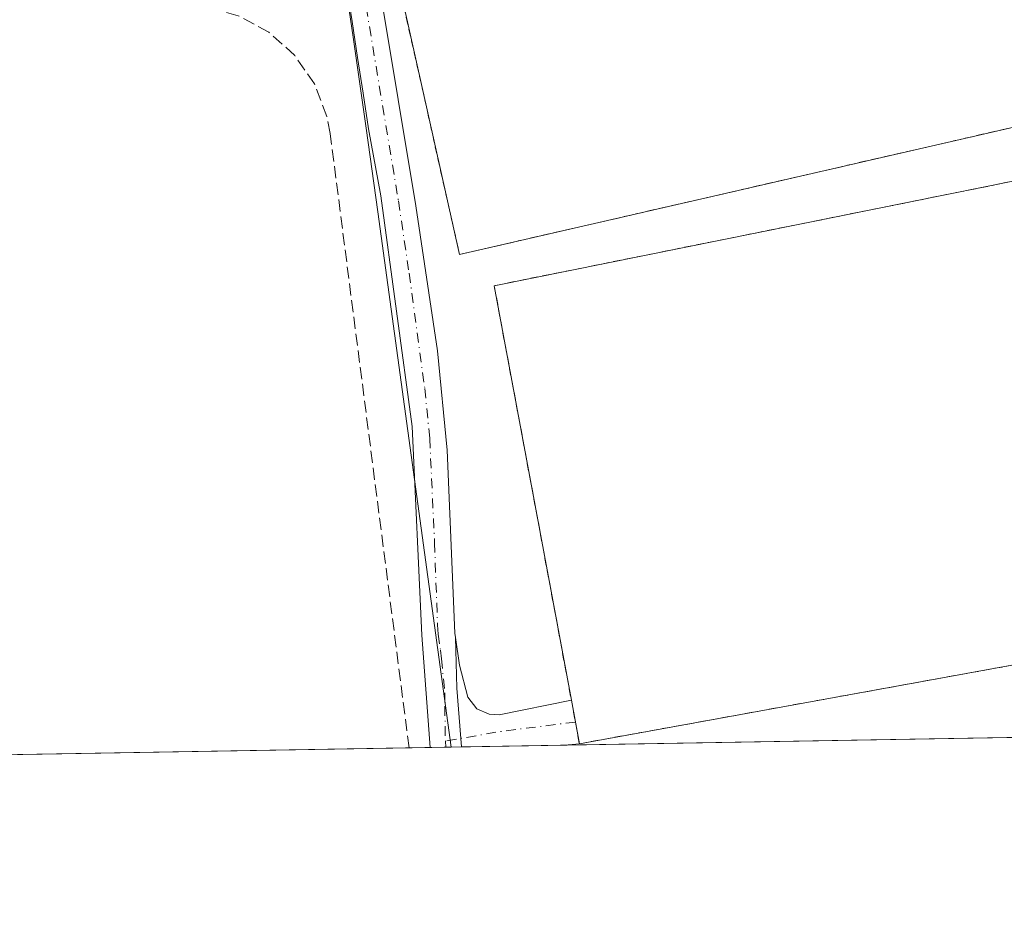
# Model space of a CAD drawing. Units: metres. Extents: x 618349 to 621820, y 4690108 to 4692480.
# Drawn here: x 619590 to 619724, y 4690108 to 4690229 of the extents above; entities that cross this region are included whole.
import ezdxf

# ---------------------------------------------------------------- set-up
doc = ezdxf.new("R2010")
doc.units = ezdxf.units.M
doc.header["$MEASUREMENT"] = 0
for name, pattern in [('DGN Style 2', [1.6480167562047852, 0.988810053722871, -0.6592067024819142]), ('DGN Style 3', [2.307223458686699, 1.648016756204785, -0.6592067024819142]), ('DGN Style 4', [2.6384748266838614, 1.318413404963828, -0.6592067024819142, 0.001648016756204785, -0.6592067024819142])]:
    doc.linetypes.add(name, pattern=pattern)
for name, color, linetype, lineweight in [('Alambrada', 7, 'DGN Style 2', 0), ('Camino Cxs', 7, 'Continuous', 0), ('Camino eje', 30, 'DGN Style 4', 13), ('Comarca CxS', 21, 'Continuous', 0), ('Comunidad Autónoma CxS', 142, 'Continuous', 0), ('Corriente artificial lineal', 4, 'DGN Style 3', 13), ('Cultivos herbáceos CxS', 92, 'Continuous', 0), ('Instalación deportiva CxS', 7, 'Continuous', 0), ('Municipio CxS', 4, 'Continuous', 0), ('Núcleo urbano CxS', 7, 'Continuous', 0), ('Pista deportiva Cxs', 7, 'Continuous', 0), ('Pista no pavimentada Cxs', 111, 'Continuous', 0), ('Pista no pavimentada eje', 91, 'DGN Style 4', 0), ('Provincia CxS', 1, 'Continuous', 0)]:
    doc.layers.add(name, color=color, linetype=linetype, lineweight=lineweight)

# ---------------------------------------------------------------- blocks, each defined once
blk = doc.blocks.new('*U15')
at = {"layer": 'Cultivos herbáceos CxS', "color": 92, "linetype": 'Continuous', "lineweight": 0}
blk.add_polyline3d([(619405.2099000001, 4690347.776500001, 349.2624999999971), (619429.9824000001, 4690357.566099999, 349.2899000000034), (619445.7439000001, 4690364.2051, 349.3187000000034), (619466.0225000001, 4690372.794700001, 349.4385000000038), (619484.2950999998, 4690380.454299999, 349.5239000000001), (619529.6662999997, 4690389.0877, 349.6928999999946), (619562.9051000001, 4690389.7841, 349.706600000005), (619578.1176000005, 4690390.480900001, 349.6929999999993), (619589.4671, 4690385.9663, 349.7223999999987), (619600.2685000002, 4690381.669700001, 349.7896000000038), (619610.0701000001, 4690367.133099999, 349.7059000000008), (619611.0903000003, 4690361.255700001, 349.751099999994), (619625.3558999998, 4690286.4057, 349.5825999999943), (619626.7117, 4690278.3365, 349.6551999999938), (619633.3551000003, 4690238.8839, 349.7655999999988), (619634.3517000005, 4690231.864600001, 349.867499999993), (619635.0549999997, 4690226.911499999, 349.8617999999988), (619636.6398999998, 4690215.774499999, 349.6266000000033), (619636.8205000004, 4690214.492500001, 349.6123999999982), (619638.4424999999, 4690203.073100001, 349.6027999999933), (619648.4524999997, 4690129.964400001, 349.5660000000062), (619268.1502, 4690123.440199999, 348.2140000000072)], dxfattribs=at)

msp = doc.modelspace()

# ---------------------------------------------------------------- linework, layer by layer
at = {"layer": 'Alambrada', "color": 7, "linetype": 'DGN Style 2', "lineweight": 0}
for points in [[(619805.4801000003, 4690278.420100001, 351.6731), (619641.9600999998, 4690231.2501, 358.9336000000039), (619649.5800999999, 4690197.2401, 352.0494999999937), (619734.2100999998, 4690216.690099999, 354.4321999999956)], [(619665.9600999998, 4690130.4101, 354.5203000000038), (619771.6201, 4690149.590100001, 350.9492000000027), (619757.2301000003, 4690213.710100001, 358.9762000000046), (619654.3201000001, 4690192.9801, 354.7041000000027), (619664.8701, 4690136.340100001, 356.7866000000067), (619665.9600999998, 4690130.4101, 354.5203000000038)]]:
    msp.add_polyline3d(points, dxfattribs=at)
at = {"layer": 'Camino Cxs', "color": 7, "linetype": 'Continuous', "lineweight": 0, "extrusion": (0.9835231011186876, 0.1807824924208098, 3.09629833746976e-11), "elevation": 1457349.252051765, "flags": 128}
msp.add_lwpolyline([(4500832.878202307, 356.786554876126), (4500829.863529854, 354.13875487612), (4500826.848857401, 354.5202548761231)], dxfattribs=at)
msp.add_lwpolyline([(4500832.878202307, 356.786554876126), (4500829.863529854, 354.13875487612), (4500826.848857401, 354.5202548761231)], dxfattribs=at)
at = {"layer": 'Camino Cxs', "color": 7, "linetype": 'Continuous', "lineweight": 0, "extrusion": (-0.02792192030360024, 0.9992337950833275, 0.02742606661426412), "elevation": 4669244.177249694, "flags": 128}
msp.add_lwpolyline([(-750428.84835961, -127751.3883847859), (-750428.8411540396, -127751.3847834312), (-750414.8156055887, -127756.8987575971)], dxfattribs=at)
at = {"layer": 'Camino Cxs', "color": 7, "linetype": 'Continuous', "lineweight": 0, "extrusion": (0.4855555531980785, 0.04270520286795582, 0.8731621100382876), "elevation": 501484.7723880627, "flags": 128}
msp.add_lwpolyline([(4617804.119626341, -897612.0695272372), (4617804.119626341, -897609.7126756235)], dxfattribs=at)
at = {"layer": 'Camino Cxs', "color": 7, "linetype": 'Continuous', "lineweight": 0}
msp.add_polyline3d([(619649.8784999996, 4690129.9889, 350.1607999999979), (619649.7496999997, 4690131.1293, 350.0877000000037), (619649.2379000002, 4690138.0077, 351.0718000000052), (619649.0418999996, 4690144.9025, 352.6665999999968), (619649.6001000004, 4690141.1501, 352.395199999999), (619650.7100999998, 4690136.7601, 351.7495999999956), (619651.9600999998, 4690135.1601, 351.7072999999946), (619653.6401000004, 4690134.450099999, 352.9710999999952), (619655.0100999996, 4690134.350099999, 354.6321000000025), (619664.8701, 4690136.340100001, 356.7866000000067), (619665.4151, 4690133.3751, 354.1388000000007), (619665.9600999998, 4690130.4101, 354.5203000000038), (619663.9101, 4690130.2301, 355.6689999999944), (619663.9029000001, 4690130.229499999, 355.6726999999955)], close=True, dxfattribs=at)
for points in [[(619649.8786000004, 4690129.9889, 350.1607999999979), (619649.7496999997, 4690131.1293, 350.0877000000037), (619649.2379000002, 4690138.0077, 351.0718000000052), (619649.0418999996, 4690144.9025, 352.6665999999968)], [(619649.0418999996, 4690144.9025, 352.6665999999968), (619649.6001000004, 4690141.1501, 352.395199999999), (619650.7100999998, 4690136.7601, 351.7495999999956), (619651.9600999998, 4690135.1601, 351.7072999999946), (619653.6401000004, 4690134.450099999, 352.9710999999952), (619655.0100999996, 4690134.350099999, 354.6321000000025), (619664.8701, 4690136.340100001, 356.7866000000067)]]:
    msp.add_polyline3d(points, dxfattribs=at)
at = {"layer": 'Camino eje', "color": 30, "linetype": 'DGN Style 4', "lineweight": 13, "extrusion": (0.1127780843154914, -0.9845510427040154, 0.1339415843140734), "elevation": -4547743.592532127, "flags": 128}
msp.add_lwpolyline([(1149393.408587436, 615027.9970789964), (1149383.114405417, 615027.1111965121), (1149375.472232549, 615023.7048022738)], dxfattribs=at)
at = {"layer": 'Comarca CxS', "color": 21, "linetype": 'Continuous', "lineweight": 0, "flags": 128}
msp.add_lwpolyline([(621819.5400009091, 4690167.209983091), (618387.9400008827, 4690108.339983091), (618383.5614999996, 4690367.2413), (618379.8310000009, 4690587.828699999), (618364.7380999991, 4691480.278000002), (618362.9908980065, 4691583.589620027), (618361.8249999994, 4691652.531500001), (618348.8200008847, 4692421.519983067), (621065.2096000004, 4692468.143700001), (621210.0863999998, 4692470.630399999), (621653.7419000008, 4692478.245200001), (621779.2900009102, 4692480.399983065), (621780.2237999996, 4692426.732899998), (621786.5153146641, 4692065.157162569), (621812.5811999993, 4690567.138499999), (621812.7972000008, 4690554.720000001)], close=True, dxfattribs=at)
at = {"layer": 'Comunidad Autónoma CxS', "color": 142, "linetype": 'Continuous', "lineweight": 0, "flags": 128}
msp.add_lwpolyline([(621819.5400009091, 4690167.209983091), (618387.9400008827, 4690108.339983091), (618383.5614999996, 4690367.2413), (618379.8310000009, 4690587.828699999), (618364.7380999991, 4691480.278000002), (618362.9908980065, 4691583.589620027), (618361.8249999994, 4691652.531500001), (618348.8200008847, 4692421.519983067), (621065.2096000004, 4692468.143700001), (621210.0863999998, 4692470.630399999), (621653.7419000008, 4692478.245200001), (621779.2900009102, 4692480.399983065), (621780.2237999996, 4692426.732899998), (621786.5153146641, 4692065.157162569), (621812.5811999993, 4690567.138499999), (621812.7972000008, 4690554.720000001)], close=True, dxfattribs=at)
at = {"layer": 'Corriente artificial lineal', "color": 4, "linetype": 'DGN Style 3', "lineweight": 13}
msp.add_polyline3d([(619642.6994000003, 4690129.865700001, 349.5651999999973), (619631.9200999998, 4690213.780099999, 349.5436999999947), (619631.4700999996, 4690216.110099999, 349.5896999999969), (619629.7701000003, 4690220.540100001, 349.6043000000063), (619627.0800999999, 4690224.440099999, 349.6193999999959), (619623.5500999996, 4690227.610099999, 349.6956000000064), (619619.3701, 4690229.860099999, 349.6027999999933), (619614.7901, 4690231.0801, 349.5255999999936), (619481.3501000004, 4690244.840100001, 349.2623000000021), (619453.9301000005, 4690246.7501, 349.5510999999969), (619449.2701000003, 4690246.700099999, 349.6212999999989), (619445.6101000002, 4690246.200099999, 349.6739999999991), (619444.3901000004, 4690245.7301, 349.6864999999962)], dxfattribs=at)
at = {"layer": 'Cultivos herbáceos CxS', "color": 92, "linetype": 'Continuous', "lineweight": 0, "extrusion": (-0.002067385451580111, -3.546580478749964e-05, 0.9999978623275009), "elevation": -1097.815079211506, "flags": 128}
msp.add_lwpolyline([(619642.0977825519, 4690129.829714782), (619440.5981516844, 4690126.37301478)], dxfattribs=at)
at = {"layer": 'Cultivos herbáceos CxS', "color": 92, "linetype": 'Continuous', "lineweight": 0, "extrusion": (-0.002306603201258021, -3.959245365664278e-05, 0.9999973390035143), "elevation": -1265.399313384678, "flags": 128}
msp.add_lwpolyline([(619644.7177344417, 4690129.868375771), (619641.8572268283, 4690129.819275773)], dxfattribs=at)
at = {"layer": 'Cultivos herbáceos CxS', "color": 92, "linetype": 'Continuous', "lineweight": 0, "extrusion": (-0.0008375088400248723, -1.434437585026708e-05, 0.9999996491865294), "elevation": -236.663942933624, "flags": 128}
msp.add_lwpolyline([(619647.7838539667, 4690129.948687727), (619645.6352532126, 4690129.911887726)], dxfattribs=at)
at = {"layer": 'Cultivos herbáceos CxS', "color": 92, "linetype": 'Continuous', "lineweight": 0, "extrusion": (0.01021012715136163, 0.0001756345052780367, 0.9999478598687402), "elevation": 7499.985918739435, "flags": 128}
msp.add_lwpolyline([(619612.5843917868, 4690128.71948301), (619611.8402529762, 4690128.706683008)], dxfattribs=at)
at = {"layer": 'Cultivos herbáceos CxS', "color": 92, "linetype": 'Continuous', "lineweight": 0}
msp.add_polyline3d([(619634.3517000005, 4690231.864600001, 349.867499999993), (619635.0549999997, 4690226.911499999, 349.8617999999988), (619636.6398999998, 4690215.774499999, 349.6266000000033), (619636.8205000004, 4690214.492500001, 349.6123999999982), (619638.4424999999, 4690203.073100001, 349.6027999999933), (619648.4524999997, 4690129.964500001, 349.5660000000062)], dxfattribs=at)
at = {"layer": 'Instalación deportiva CxS', "color": 7, "linetype": 'Continuous', "lineweight": 0, "extrusion": (0.03264531393386896, 0.005925980562233547, 0.9994494315534606), "elevation": 48377.13038881145, "flags": 128}
msp.add_lwpolyline([(4504038.224731524, -1446692.602170397), (4504038.224731525, -1446585.166145461)], dxfattribs=at)
msp.add_lwpolyline([(4504038.224731524, -1446692.602170397), (4504038.224731525, -1446585.166145461)], dxfattribs=at)
at = {"layer": 'Instalación deportiva CxS', "color": 7, "linetype": 'Continuous', "lineweight": 0, "extrusion": (0.1193001028646188, -0.6490363394377886, 0.7513450043393428), "elevation": -2969874.769068606, "flags": 128}
msp.add_lwpolyline([(1457349.252174153, 3381909.732909706), (1457349.252174153, 3381913.745277442)], dxfattribs=at)
msp.add_lwpolyline([(1457349.252174153, 3381909.732909706), (1457349.252174153, 3381913.745277442)], dxfattribs=at)
at = {"layer": 'Instalación deportiva CxS', "color": 7, "linetype": 'Continuous', "lineweight": 0, "extrusion": (-0.02269660305920152, 0.1234778496923088, 0.992087740497249), "elevation": 565414.620733353, "flags": 128}
msp.add_lwpolyline([(-1457349.252034117, -4465170.630087123), (-1457349.252034117, -4465173.668802682)], dxfattribs=at)
msp.add_lwpolyline([(-1457349.252034117, -4465170.630087123), (-1457349.252034117, -4465173.668802682)], dxfattribs=at)
at = {"layer": 'Instalación deportiva CxS', "color": 7, "linetype": 'Continuous', "lineweight": 0, "extrusion": (0.5425972289274571, 0.09509439958131796, 0.834592896164659), "elevation": 782530.0482413984, "flags": 128}
msp.add_lwpolyline([(4512748.075048465, -1184930.738163687), (4512748.075048465, -1184930.726364111)], dxfattribs=at)
msp.add_lwpolyline([(4512748.075048465, -1184930.738163687), (4512748.075048465, -1184930.726364111)], dxfattribs=at)
at = {"layer": 'Instalación deportiva CxS', "color": 7, "linetype": 'Continuous', "lineweight": 0}
for points in [[(619809.4401000004, 4690272.050100001, 350.5527000000002), (619843.5301000001, 4690217.420100001, 351.0742000000027), (619782.4101, 4690190.6801, 353.4967000000034), (619763.3901000004, 4690223.390100001, 358.4164000000019), (619741.9600999998, 4690218.5001, 360.0357999999979), (619734.2100999998, 4690216.690099999, 354.4321999999956), (619649.5800999999, 4690197.2401, 352.0494999999937), (619641.9600999998, 4690231.2501, 358.9336000000039), (619805.4801000003, 4690278.420100001, 351.6731)], [(619665.9698000001, 4690130.411599999, 354.5139000000054), (619665.9600999998, 4690130.4101, 354.5203000000038), (619665.4151, 4690133.3751, 354.1388000000007), (619664.8701, 4690136.340100001, 356.7866000000067), (619654.3201000001, 4690192.9801, 354.7041000000027), (619757.2301000003, 4690213.710100001, 358.9762000000046), (619763.9418000003, 4690183.803400001, 356.2519000000029), (619771.6201, 4690149.590100001, 350.9492000000027)]]:
    msp.add_polyline3d(points, close=True, dxfattribs=at)
for points in [[(619734.2100999998, 4690216.690099999, 354.4321999999956), (619649.5800999999, 4690197.2401, 352.0494999999937), (619641.9600999998, 4690231.2501, 358.9336000000039), (619805.4801000003, 4690278.420100001, 351.6731)], [(619664.8701, 4690136.340100001, 356.7866000000067), (619654.3201000001, 4690192.9801, 354.7041000000027), (619757.2301000003, 4690213.710100001, 358.9762000000046), (619763.9418000003, 4690183.803400001, 356.2519000000029), (619771.6201, 4690149.590100001, 350.9492000000027)], [(619664.8701, 4690136.340100001, 356.7866000000067), (619654.3201000001, 4690192.9801, 354.7041000000027), (619757.2301000003, 4690213.710100001, 358.9762000000046), (619763.9418000003, 4690183.803400001, 356.2519000000029), (619771.6201, 4690149.590100001, 350.9492000000027)]]:
    msp.add_polyline3d(points, dxfattribs=at)
at = {"layer": 'Municipio CxS', "color": 4, "linetype": 'Continuous', "lineweight": 0, "flags": 128}
msp.add_lwpolyline([(621819.5400009091, 4690167.209983091), (618387.9400008827, 4690108.339983091), (618383.5614999996, 4690367.2413), (618379.8310000009, 4690587.828699999), (618364.7380999991, 4691480.278000002)], dxfattribs=at)
at = {"layer": 'Núcleo urbano CxS', "color": 7, "linetype": 'Continuous', "lineweight": 0, "extrusion": (-0.0007675658230390163, -1.316729273304256e-05, 0.9999997053346215), "elevation": -187.7948598673981, "flags": 128}
msp.add_lwpolyline([(619820.1580429599, 4690132.906533832), (619663.9958969306, 4690130.22763383)], dxfattribs=at)
at = {"layer": 'Núcleo urbano CxS', "color": 7, "linetype": 'Continuous', "lineweight": 0, "extrusion": (0.01023415439417177, 0.0001758199107461106, 0.9999476142134625), "elevation": 7515.743852433226, "flags": 128}
msp.add_lwpolyline([(619613.8499676858, 4690128.739974721), (619612.4237929517, 4690128.715474721)], dxfattribs=at)
at = {"layer": 'Núcleo urbano CxS', "color": 7, "linetype": 'Continuous', "lineweight": 0, "extrusion": (0.009493092561523012, -0.6835026553763288, 0.7298862933958453), "elevation": -3199578.775044319, "flags": 128}
msp.add_lwpolyline([(684738.5683228596, 3416889.493469097), (684738.5611221652, 3416889.493469096), (684724.5348318891, 3416889.430563922)], dxfattribs=at)
at = {"layer": 'Núcleo urbano CxS', "color": 7, "linetype": 'Continuous', "lineweight": 0}
msp.add_polyline3d([(619820.0723000001, 4690132.908600001, 349.7143000000069), (619648.4524999997, 4690129.964400001, 349.5660000000062), (619638.4424999999, 4690203.073100001, 349.6027999999933), (619636.8205000004, 4690214.492500001, 349.6123999999982), (619636.6398999998, 4690215.774499999, 349.6266000000033), (619635.0549999997, 4690226.911499999, 349.8617999999988), (619634.3517000005, 4690231.864600001, 349.867499999993), (619717.5110999999, 4690257.041300001, 349.8300000000018), (619722.1909999996, 4690258.337400001, 349.8880999999965), (619731.6341000004, 4690260.9527, 349.7424000000028), (619755.6026999997, 4690268.826199999, 349.8638999999966), (619748.0367999999, 4690293.3159, 350.1288000000059), (619793.5778999999, 4690307.585100001, 350.2838999999949), (619796.9404999996, 4690301.015100001, 350.2124999999942), (619806.4347000001, 4690285.5241, 350.0069999999978), (619826.0585000003, 4690253.501900001, 349.9541000000027), (619845.0635000002, 4690222.4911, 349.8960999999982), (619841.3957000002, 4690220.840600001, 349.8307999999961), (619843.5301000001, 4690217.420100001, 349.8162000000011), (619784.0235000001, 4690191.386, 349.7235999999975), (619808.5465000002, 4690151.6055, 349.7902999999933)], close=True, dxfattribs=at)
msp.add_polyline3d([(619634.3517000005, 4690231.864600001, 349.867499999993), (619635.0549999997, 4690226.911499999, 349.8617999999988), (619636.6398999998, 4690215.774499999, 349.6266000000033), (619636.8205000004, 4690214.492500001, 349.6123999999982), (619638.4424999999, 4690203.073100001, 349.6027999999933), (619648.4524999997, 4690129.964500001, 349.5660000000062)], dxfattribs=at)
at = {"layer": 'Pista deportiva Cxs', "color": 7, "linetype": 'Continuous', "lineweight": 0, "elevation": 358.9762000000046, "flags": 128}
msp.add_lwpolyline([(619771.6201, 4690149.590100001), (619665.9600999998, 4690130.4101), (619664.8701, 4690136.340100001), (619654.3201000001, 4690192.9801), (619757.2301000003, 4690213.710100001)], close=True, dxfattribs=at)
at = {"layer": 'Pista deportiva Cxs', "color": 7, "linetype": 'Continuous', "lineweight": 0, "extrusion": (0.03270178401468728, 0.005936212544019835, 0.9994475247369865), "elevation": 48460.11779827255, "flags": 128}
msp.add_lwpolyline([(4504039.031144796, -1446687.314062419), (4504039.031144796, -1446579.867979404)], dxfattribs=at)
at = {"layer": 'Pista deportiva Cxs', "color": 7, "linetype": 'Continuous', "lineweight": 0}
msp.add_polyline3d([(619665.9600999998, 4690130.4101, 354.5203000000038), (619664.8701, 4690136.340100001, 356.7866000000067), (619654.3201000001, 4690192.9801, 354.7041000000027), (619757.2301000003, 4690213.710100001, 358.9762000000046), (619771.6201, 4690149.590100001, 350.9492000000027)], dxfattribs=at)
at = {"layer": 'Pista no pavimentada Cxs', "color": 111, "linetype": 'Continuous', "lineweight": 0, "extrusion": (-0.01893147790523845, -0.0003248176639499063, 0.9998207307501725), "elevation": -12904.22702537943, "flags": 128}
msp.add_lwpolyline([(-4678809.692485881, 699899.0997749292), (-4678809.692485882, 699894.7795648077)], dxfattribs=at)
at = {"layer": 'Pista no pavimentada Cxs', "color": 111, "linetype": 'Continuous', "lineweight": 0}
for points in [[(619645.5597999999, 4690129.914799999, 350.0789999999979), (619644.4600999998, 4690145.2501, 350.366200000004), (619643.1401000004, 4690173.7401, 354.1873000000051), (619638.8501000004, 4690205.2401, 350.9481999999989), (619637.1470999997, 4690214.3903, 350.0305999999982), (619636.4225000005, 4690219.2755, 349.9124000000011), (619635.6721000001, 4690224.165300001, 350.9864999999991), (619634.9171000002, 4690229.0463, 352.7881999999955), (619634.1727, 4690233.9255, 353.337400000004), (619633.4111000003, 4690238.826900001, 353.9821999999986), (619632.6821, 4690243.2071, 354.0813999999955), (619631.9419, 4690247.5987, 353.9924000000028), (619631.2181000002, 4690251.9781, 354.0999000000011), (619630.4797, 4690256.350099999, 353.1046999999962), (619629.7499000002, 4690260.7401, 353.2277999999933), (619629.0107000005, 4690265.121900001, 353.9192999999942), (619627.5510999998, 4690273.901900001, 352.0271999999969), (619626.9201999997, 4690278.300100001, 352.6882999999943)], [(619632.0845999997, 4690276.271199999, 350.4532999999938), (619632.9101, 4690269.1801, 351.428899999999), (619633.9301000005, 4690262.300100001, 351.1212999999989), (619643.6300999997, 4690203.880100001, 352.6466999999975), (619646.5601000005, 4690184.100099999, 354.5717000000004), (619647.9001000002, 4690170.4901, 354.959400000007), (619648.9501, 4690145.520099999, 352.6781999999948), (619649.0418999996, 4690144.9025, 352.6665999999968)], [(619633.9301000005, 4690262.300100001, 351.1212999999989), (619643.6300999997, 4690203.880100001, 352.6466999999975), (619646.5601000005, 4690184.100099999, 354.5717000000004), (619647.9001000002, 4690170.4901, 354.959400000007), (619648.9501, 4690145.520099999, 352.6781999999948), (619649.0418999996, 4690144.9025, 352.6665999999968), (619649.2379000002, 4690138.0077, 351.0718000000052), (619649.7496999997, 4690131.1293, 350.0877000000037), (619649.8784999996, 4690129.9889, 350.1607999999979), (619645.5597999999, 4690129.914799999, 350.0789999999979), (619644.4600999998, 4690145.2501, 350.366200000004), (619643.1401000004, 4690173.7401, 354.1873000000051), (619638.8501000004, 4690205.2401, 350.9481999999989), (619637.1470999997, 4690214.3903, 350.0305999999982), (619636.4225000005, 4690219.2755, 349.9124000000011), (619635.6721000001, 4690224.165300001, 350.9864999999991), (619634.9171000002, 4690229.0463, 352.7881999999955), (619634.1727, 4690233.9255, 353.337400000004)], [(619649.8786000004, 4690129.9889, 350.1607999999979), (619649.7496999997, 4690131.1293, 350.0877000000037), (619649.2379000002, 4690138.0077, 351.0718000000052), (619649.0418999996, 4690144.9025, 352.6665999999968)]]:
    msp.add_polyline3d(points, dxfattribs=at)
at = {"layer": 'Pista no pavimentada eje', "color": 91, "linetype": 'DGN Style 4', "lineweight": 0, "extrusion": (-0.004259040514433021, 0.07242154642570257, 0.9973650185299294), "elevation": 337376.3815408803, "flags": 128}
msp.add_lwpolyline([(-893925.1901845697, -4633396.685865283), (-893925.1901845697, -4633395.871217315)], dxfattribs=at)
at = {"layer": 'Pista no pavimentada eje', "color": 91, "linetype": 'DGN Style 4', "lineweight": 0}
msp.add_polyline3d([(619629.0676999995, 4690278.9123, 351.8012000000017), (619630.5551000005, 4690268.880100001, 352.5124000000069), (619636.3901000004, 4690233.770099999, 353.2188000000024), (619641.2401000002, 4690204.5601, 352.0258000000031), (619642.7050999999, 4690194.670100001, 350.0020999999979), (619644.8501000004, 4690178.920100001, 354.7697999999946), (619645.5201000003, 4690172.1151, 354.6275000000023), (619646.1801000005, 4690157.870100001, 351.8071000000054), (619646.5811000001, 4690146.643100001, 350.5117999999929), (619646.6879000004, 4690145.382900001, 350.3497999999963), (619646.9899000004, 4690143.194900001, 350.0357999999979), (619647.1076999997, 4690142.010700001, 349.9005000000034), (619647.5790999997, 4690137.380700001, 349.6907999999967), (619647.5800999999, 4690135.530099999, 349.7173000000039), (619647.6606999999, 4690130.762700001, 349.8852000000043)], dxfattribs=at)
at = {"layer": 'Provincia CxS', "color": 1, "linetype": 'Continuous', "lineweight": 0, "flags": 128}
msp.add_lwpolyline([(621819.5400009091, 4690167.209983091), (618387.9400008827, 4690108.339983091), (618383.5614999996, 4690367.2413), (618379.8310000009, 4690587.828699999), (618364.7380999991, 4691480.278000002), (618362.9908980065, 4691583.589620027), (618361.8249999994, 4691652.531500001), (618348.8200008847, 4692421.519983067), (621065.2096000004, 4692468.143700001), (621210.0863999998, 4692470.630399999), (621653.7419000008, 4692478.245200001), (621779.2900009102, 4692480.399983065), (621780.2237999996, 4692426.732899998), (621786.5153146641, 4692065.157162569), (621812.5811999993, 4690567.138499999), (621812.7972000008, 4690554.720000001)], close=True, dxfattribs=at)

# ---------------------------------------------------------------- block references
at = {"layer": 'Cultivos herbáceos CxS', "color": 92, "linetype": 'Continuous', "lineweight": 0}
msp.add_blockref('*U15', (0, 0), dxfattribs=at)

doc.saveas('drawing.dxf')
